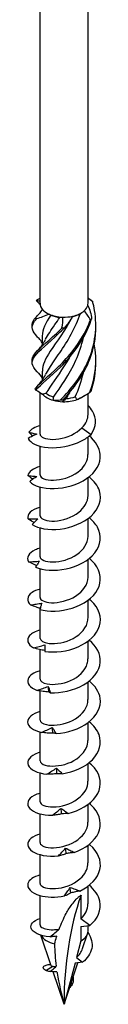
# Model space of a CAD drawing. Units: millimetres. Extents: x -46 to 100, y -555 to 0.
# Drawn here: x 88 to 97, y -555 to -446 of the extents above; entities that cross this region are included whole.
import ezdxf

# ---------------------------------------------------------------- set-up
doc = ezdxf.new("R2010")
doc.units = ezdxf.units.MM

# ---------------------------------------------------------------- blocks, each defined once
blk = doc.blocks.new('SWC8x260-ISO')
for p, q in [((-2.64, -29.07), (-2.64, 100.04)), ((2.64, -29.07), (2.64, 100.04)), ((-2.39, -29.71), (-2.39, -29.8)), ((1.69, -30.25), (1.86, -30.14)), ((-2.39, -32.68), (-2.39, -33.64)), ((-2.39, -36.55), (-2.39, -37.52)), ((-2.64, -43.46), (-2.64, -38.88)), ((1.86, -39.45), (2.19, -39.26)), ((2.64, -41.31), (2.64, -38.99)), ((1.96, -42.76), (2.97, -43.49)), ((2.64, -45.71), (2.64, -43.76)), ((-2.64, -47.95), (-2.64, -44.79)), ((2.64, -50.2), (2.64, -48.25)), ((-2.64, -52.44), (-2.64, -49.28)), ((2.64, -54.69), (2.64, -52.74)), ((-2.64, -56.93), (-2.64, -53.77)), ((2.64, -59.18), (2.64, -57.23)), ((-2.64, -61.42), (-2.64, -58.26)), ((-2.64, -62.69), (-2.64, -62.61)), ((-2.64, -65.91), (-2.64, -62.75)), ((2.64, -63.67), (2.64, -61.72)), ((2.64, -68.16), (2.64, -66.21)), ((-2.64, -70.41), (-2.64, -67.15)), ((2.64, -72.65), (2.64, -70.7)), ((-2.64, -74.9), (-2.64, -71.69)), ((2.64, -77.14), (2.64, -75.19)), ((-2.64, -79.39), (-2.64, -76.22)), ((2.64, -81.63), (2.64, -79.68)), ((-2.64, -83.88), (-2.64, -80.71)), ((2.64, -86.12), (2.64, -84.17)), ((-2.64, -88.37), (-2.64, -85.2)), ((2.64, -90.61), (2.64, -88.66)), ((-2.64, -92.86), (-2.64, -89.69)), ((-2.64, -97.4), (-2.64, -94.18)), ((1.86, -94.16), (1.86, -96.74)), ((2.64, -95.1), (2.64, -93.15)), ((2.83, -97.49), (1.86, -96.74)), ((1.86, -97.58), (2.83, -97.49)), ((1.86, -97.58), (1.86, -99.18)), ((2.05, -100.02), (2.59, -98.4)), ((2.64, -98.11), (2.64, -97.51)), ((-1.41, -101.93), (-2.54, -98.56)), ((1.86, -99.18), (1.38, -101.01)), ((0, -106.14), (1.53, -101.58)), ((1.22, -101.61), (0, -106.14)), ((2.05, -101.53), (1.22, -101.61)), ((1.38, -101.01), (2.05, -101.53)), ((-1.99, -102.44), (-1.24, -101.97)), ((-1.05, -102.59), (-1.22, -102.56)), ((0, -106.14), (-1.19, -102.57)), ((0.95, -103.86), (0.76, -103.87)), ((0.61, -104.31), (0.64, -104.3)), ((0.64, -104.3), (0.62, -104.29))]:
    blk.add_line(p, q)
for centre, major_axis, start_param, end_param in [((0, -29.07), (-2.64, 0), 0, 0.468784), ((0, -29.07), (2.64, 0), 6.12856, 6.283185), ((0, -29.07), (2.64, 0), 3.610377, 4.034165), ((0, -29.07), (2.64, 0), 4.034165, 4.657575), ((0, -29.27), (-2.39, 0), 1.966635, 2.356194), ((0, -29.07), (2.64, 0), 5.081363, 5.704772), ((0, -29.07), (2.64, 0), 5.704772, 6.12856), ((0, -29.27), (-2.39, 0), 0.9194, 1.378923), ((0, -29.07), (2.64, 0), 4.657575, 5.081363), ((0, -38.17), (-2.39, 0), 0.610752, 1.070276), ((0, -38.37), (-2.64, 0), 0.473693, 1.097103), ((0, -38.37), (-2.64, 0), 1.097103, 1.520891), ((0, -38.37), (-2.64, 0), 1.520891, 2.144301), ((0, -38.17), (-2.39, 0), 1.65795, 2.117473), ((0, -38.37), (-2.64, 0), 2.144301, 2.356194), ((35.25, -126.5), (-24.92, 43.17), 0.458649, 0.785398), ((0, -98.11), (2.64, 0), 5.497787, 6.283185), ((0, -98.11), (-2.64, 0), 0.304552, 1.166699)]:
    blk.add_ellipse(centre, major_axis=major_axis, ratio=0.57735, start_param=start_param, end_param=end_param)
for points, knots in [([(-3.04, -28.77), (-3.02, -28.74), (-2.99, -28.72), (-2.95, -28.68), (-2.93, -28.66), (-2.9, -28.64)], [-0.02500548, -0.02500548, -0.02500548, -0.02500548, -0.01267444, -0.01267444, 0, 0, 0, 0]), ([(-2.62, -29.22), (-2.66, -29.17), (-2.7, -29.13), (-2.8, -29.02), (-2.85, -28.96), (-2.91, -28.9)], [0.10934785, 0.10934785, 0.10934785, 0.10934785, 0.12803755, 0.12803755, 0.15233341, 0.15233341, 0.15233341, 0.15233341]), ([(-0.37, -39.68), (0.76, -38.54), (1.95, -37.06), (2.68, -35.34), (3.42, -33.63), (3.68, -31.69), (3.36, -29.85), (3.31, -29.53), (3.24, -29.2), (3.15, -28.89)], [0.190641, 0.190641, 0.190641, 0.190641, 1.169719, 1.169719, 1.169719, 2.149988, 2.149988, 2.149988, 2.322633, 2.322633, 2.322633, 2.322633]), ([(3.03, -28.76), (3.05, -28.78), (3.07, -28.8), (3.11, -28.84), (3.13, -28.86), (3.15, -28.89)], [-0.02500548, -0.02500548, -0.02500548, -0.02500548, -0.01267444, -0.01267444, 0, 0, 0, 0]), ([(-2.02, -36.91), (-1.79, -36.45), (-1.46, -35.96), (-1.08, -35.4), (-0.31, -34.29), (0.67, -32.91), (1.37, -31.29), (1.53, -30.93), (1.67, -30.56), (1.8, -30.18)], [0.591678, 0.591678, 0.591678, 0.591678, 1.134707, 1.134707, 1.134707, 2.216403, 2.216403, 2.216403, 2.456917, 2.456917, 2.456917, 2.456917]), ([(-2.91, -32.78), (-3.52, -32.15), (-3.67, -31.68), (-3.29, -31.11), (-3.22, -31.01), (-3.13, -30.9), (-3.03, -30.79)], [1.205938, 1.205938, 1.205938, 1.205938, 2.149988, 2.149988, 2.149988, 2.322633, 2.322633, 2.322633, 2.322633]), ([(-3.5, -31.48), (-3.5, -31.32), (-3.46, -31.15), (-3.36, -30.97), (-3.31, -30.87), (-3.24, -30.77), (-3.15, -30.66)], [1.8520833, 1.8520833, 1.8520833, 1.8520833, 2.1499883, 2.1499883, 2.1499883, 2.3226331, 2.3226331, 2.3226331, 2.3226331]), ([(-3.2, -38.49), (-2.74, -37.88), (-1.74, -37.13), (-0.61, -36.03), (0.52, -34.94), (1.73, -33.5), (2.53, -31.81), (2.66, -31.52), (2.79, -31.21), (2.9, -30.9)], [0.190641, 0.190641, 0.190641, 0.190641, 1.169719, 1.169719, 1.169719, 2.149988, 2.149988, 2.149988, 2.322633, 2.322633, 2.322633, 2.322633]), ([(-3.03, -30.79), (-3.05, -30.77), (-3.07, -30.74), (-3.11, -30.7), (-3.13, -30.68), (-3.15, -30.66)], [-0.02500548, -0.02500548, -0.02500548, -0.02500548, -0.01267444, -0.01267444, 0, 0, 0, 0]), ([(-3.09, -38.62), (-2.56, -37.99), (-1.5, -37.19), (-0.36, -36.05), (0.78, -34.91), (1.96, -33.42), (2.69, -31.71), (2.82, -31.4), (2.94, -31.09), (3.04, -30.78)], [0.190641, 0.190641, 0.190641, 0.190641, 1.169719, 1.169719, 1.169719, 2.149988, 2.149988, 2.149988, 2.322633, 2.322633, 2.322633, 2.322633]), ([(0.92, -30.54), (0.13, -32.07), (-0.84, -33.32), (-1.51, -34.34), (-2.06, -35.18), (-2.38, -35.87), (-2.38, -36.55)], [-2.457709, -2.457709, -2.457709, -2.457709, -1.378567, -1.378567, -1.378567, -0.491561, -0.491561, -0.491561, -0.491561]), ([(-2.02, -33.03), (-1.77, -32.55), (-1.42, -32.02), (-1, -31.42), (-0.83, -31.17), (-0.64, -30.9), (-0.46, -30.62)], [1.6388757, 1.6388757, 1.6388757, 1.6388757, 2.2164027, 2.2164027, 2.2164027, 2.4581585, 2.4581585, 2.4581585, 2.4581585]), ([(3.04, -30.78), (3.02, -30.8), (2.99, -30.82), (2.95, -30.86), (2.93, -30.88), (2.9, -30.9)], [-0.02500548, -0.02500548, -0.02500548, -0.02500548, -0.01267444, -0.01267444, 0, 0, 0, 0]), ([(-2.97, -36.6), (-3.58, -35.95), (-3.66, -35.47), (-3.2, -34.87), (-2.73, -34.26), (-1.72, -33.5), (-0.59, -32.4), (-0.4, -32.21), (-0.19, -32.01), (0.01, -31.79)], [0.190641, 0.190641, 0.190641, 0.190641, 1.169719, 1.169719, 1.169719, 2.149988, 2.149988, 2.149988, 2.322633, 2.322633, 2.322633, 2.322633]), ([(-3.49, -35.36), (-3.5, -35.16), (-3.44, -34.95), (-3.29, -34.73), (-2.9, -34.14), (-1.95, -33.43), (-0.84, -32.38), (-0.64, -32.19), (-0.44, -32), (-0.24, -31.79)], [0.804886, 0.804886, 0.804886, 0.804886, 1.169719, 1.169719, 1.169719, 2.149988, 2.149988, 2.149988, 2.322633, 2.322633, 2.322633, 2.322633]), ([(0.01, -31.79), (-0.03, -31.79), (-0.07, -31.79), (-0.16, -31.79), (-0.2, -31.79), (-0.24, -31.79)], [-0.02500548, -0.02500548, -0.02500548, -0.02500548, -0.01267444, -0.01267444, 0, 0, 0, 0]), ([(-0.12, -39.69), (1.02, -38.5), (2.16, -36.97), (2.84, -35.23), (3.28, -34.07), (3.51, -32.83), (3.49, -31.59)], [0.190641, 0.190641, 0.190641, 0.190641, 1.169719, 1.169719, 1.169719, 1.819989, 1.819989, 1.819989, 1.819989]), ([(-2.39, -33.41), (-2.5, -33.25), (-2.62, -33.1), (-2.8, -32.9), (-2.85, -32.84), (-2.91, -32.78)], [0.07057053, 0.07057053, 0.07057053, 0.07057053, 0.12803755, 0.12803755, 0.15233341, 0.15233341, 0.15233341, 0.15233341]), ([(-2.91, -34.27), (-2.61, -33.96), (-2.33, -33.6), (-2.09, -33.16), (-2.05, -33.1), (-2.02, -33.04)], [0, 0, 0, 0, 0.1315824, 0.1315824, 0.1522918, 0.1522918, 0.1522918, 0.1522918]), ([(-1.15, -39.38), (-0.39, -38.29), (0.59, -36.93), (1.31, -35.33), (1.66, -34.54), (1.94, -33.7), (2.13, -32.83)], [0.055116, 0.055116, 0.055116, 0.055116, 1.134707, 1.134707, 1.134707, 1.662734, 1.662734, 1.662734, 1.662734]), ([(0.59, -35.02), (-0.15, -36.33), (-0.99, -37.41), (-1.57, -38.31), (-1.72, -38.54), (-1.85, -38.75), (-1.96, -38.96)], [-1.265381, -1.265381, -1.265381, -1.265381, -0.296871, -0.296871, -0.296871, -0.055116, -0.055116, -0.055116, -0.055116]), ([(-2.91, -38.15), (-2.61, -37.84), (-2.33, -37.48), (-2.09, -37.04), (-2.05, -36.98), (-2.02, -36.92)], [0, 0, 0, 0, 0.1315824, 0.1315824, 0.1522918, 0.1522918, 0.1522918, 0.1522918]), ([(-3.2, -38.49), (-3.18, -38.51), (-3.17, -38.53), (-3.13, -38.58), (-3.11, -38.6), (-3.09, -38.62)], [-0.02500548, -0.02500548, -0.02500548, -0.02500548, -0.01267444, -0.01267444, 0, 0, 0, 0]), ([(2.83, -38.86), (2.85, -38.84), (2.87, -38.82), (2.92, -38.78), (2.95, -38.76), (2.97, -38.74)], [-0.02500548, -0.02500548, -0.02500548, -0.02500548, -0.01267444, -0.01267444, 0, 0, 0, 0]), ([(-0.37, -39.68), (-0.33, -39.68), (-0.29, -39.68), (-0.21, -39.69), (-0.17, -39.69), (-0.12, -39.69)], [-0.02500548, -0.02500548, -0.02500548, -0.02500548, -0.01267444, -0.01267444, 0, 0, 0, 0]), ([(2.97, -43.49), (3.59, -42.64), (3.58, -41.7), (3.15, -40.95), (3.01, -40.72), (2.84, -40.51), (2.64, -40.32)], [0, 0, 0, 0, 0.914841, 0.914841, 0.914841, 1.199559, 1.199559, 1.199559, 1.199559]), ([(1.96, -42.76), (2.2, -42.53), (2.38, -42.27), (2.59, -41.77), (2.64, -41.54), (2.64, -41.31)], [0, 0, 0, 0, 0.1107579, 0.1107579, 0.2017205, 0.2017205, 0.2017205, 0.2017205]), ([(-3.86, -43.24), (-3.71, -43.28), (-3.57, -43.32), (-3.28, -43.39), (-3.14, -43.43), (-3, -43.46)], [0, 0, 0, 0, 0.0645654, 0.0645654, 0.1295968, 0.1295968, 0.1295968, 0.1295968]), ([(-2.63, -43.46), (-2.63, -43.54), (-2.6, -43.61), (-2.53, -43.68), (-2.27, -43.95), (-1.48, -44.12), (-0.56, -43.98), (0.34, -43.84), (1.34, -43.41), (1.96, -42.76)], [73.042029, 73.042029, 73.042029, 73.042029, 73.326477, 73.326477, 73.326477, 74.400304, 74.400304, 74.400304, 75.448489, 75.448489, 75.448489, 75.448489]), ([(-3, -43.46), (-3.15, -43.53), (-3.31, -43.6), (-3.63, -43.76), (-3.78, -43.84), (-3.94, -43.93)], [0, 0, 0, 0, 0.0632993, 0.0632993, 0.1267737, 0.1267737, 0.1267737, 0.1267737]), ([(-3.94, -43.93), (-3.72, -44.42), (-2.88, -44.84), (-1.74, -44.94), (-0.6, -45.03), (0.81, -44.78), (1.92, -44.2), (2.31, -44), (2.67, -43.76), (2.97, -43.49)], [73.215574, 73.215574, 73.215574, 73.215574, 74.163316, 74.163316, 74.163316, 75.113486, 75.113486, 75.113486, 75.448489, 75.448489, 75.448489, 75.448489]), ([(-3.77, -48.68), (-3.34, -49.14), (-2.31, -49.47), (-1.09, -49.44), (0.12, -49.42), (1.5, -49.03), (2.49, -48.35), (3.49, -47.66), (4.07, -46.68), (3.99, -45.71), (3.93, -44.96), (3.47, -44.23), (2.76, -43.66)], [67.100552, 67.100552, 67.100552, 67.100552, 68.052895, 68.052895, 68.052895, 69.001517, 69.001517, 69.001517, 69.963305, 69.963305, 69.963305, 70.707739, 70.707739, 70.707739, 70.707739]), ([(-2.64, -47.95), (-2.64, -48), (-2.62, -48.05), (-2.6, -48.09), (-2.43, -48.37), (-1.73, -48.59), (-0.83, -48.5), (0.06, -48.42), (1.1, -48.03), (1.79, -47.41), (2.32, -46.93), (2.63, -46.32), (2.63, -45.71)], [66.758844, 66.758844, 66.758844, 66.758844, 66.935942, 66.935942, 66.935942, 68.009949, 68.009949, 68.009949, 69.07658, 69.07658, 69.07658, 69.900437, 69.900437, 69.900437, 69.900437]), ([(-3.44, -48.43), (-3.45, -48.42), (-3.46, -48.41), (-3.65, -48.27), (-3.82, -48.13), (-3.98, -47.99)], [0.06097795, 0.06097795, 0.06097795, 0.06097795, 0.06622893, 0.06622893, 0.13429446, 0.13429446, 0.13429446, 0.13429446]), ([(-3.98, -47.99), (-3.81, -48.02), (-3.64, -48.04), (-3.31, -48.09), (-3.14, -48.1), (-2.98, -48.12)], [0, 0, 0, 0, 0.0645654, 0.0645654, 0.1295968, 0.1295968, 0.1295968, 0.1295968]), ([(-2.98, -48.12), (-3.11, -48.2), (-3.24, -48.29), (-3.51, -48.48), (-3.64, -48.58), (-3.77, -48.68)], [0, 0, 0, 0, 0.0632993, 0.0632993, 0.1267737, 0.1267737, 0.1267737, 0.1267737]), ([(-3.49, -53.4), (-2.87, -53.81), (-1.7, -54.04), (-0.43, -53.89), (0.82, -53.74), (2.13, -53.23), (2.98, -52.46), (3.83, -51.68), (4.19, -50.65), (3.89, -49.7), (3.72, -49.13), (3.31, -48.6), (2.76, -48.15)], [60.98553, 60.98553, 60.98553, 60.98553, 61.937873, 61.937873, 61.937873, 62.886495, 62.886495, 62.886495, 63.848283, 63.848283, 63.848283, 64.424554, 64.424554, 64.424554, 64.424554]), ([(-2.64, -52.44), (-2.64, -52.47), (-2.63, -52.5), (-2.62, -52.53), (-2.53, -52.81), (-1.89, -53.05), (-1.03, -53.01), (-0.17, -52.96), (0.89, -52.63), (1.62, -52.05), (2.25, -51.55), (2.63, -50.87), (2.64, -50.2)], [60.475659, 60.475659, 60.475659, 60.475659, 60.579866, 60.579866, 60.579866, 61.64647, 61.64647, 61.64647, 62.709818, 62.709818, 62.709818, 63.617251, 63.617251, 63.617251, 63.617251]), ([(-2.64, -51.51), (-2.66, -51.52), (-2.68, -51.52), (-2.7, -51.53), (-3.59, -51.78), (-4.07, -52.27), (-3.99, -52.75)], [59.6248494, 59.6248494, 59.6248494, 59.6248494, 59.6465449, 59.6465449, 59.6465449, 60.5448322, 60.5448322, 60.5448322, 60.5448322]), ([(-3.29, -53.18), (-3.34, -53.16), (-3.38, -53.13), (-3.62, -52.99), (-3.81, -52.87), (-3.99, -52.75)], [0.05031767, 0.05031767, 0.05031767, 0.05031767, 0.06622893, 0.06622893, 0.13429446, 0.13429446, 0.13429446, 0.13429446]), ([(-3.99, -52.75), (-3.8, -52.76), (-3.62, -52.76), (-3.25, -52.77), (-3.06, -52.78), (-2.88, -52.78)], [0, 0, 0, 0, 0.0645654, 0.0645654, 0.1295968, 0.1295968, 0.1295968, 0.1295968]), ([(-2.88, -52.78), (-2.98, -52.87), (-3.08, -52.97), (-3.29, -53.18), (-3.39, -53.29), (-3.49, -53.4)], [0, 0, 0, 0, 0.0632993, 0.0632993, 0.1267737, 0.1267737, 0.1267737, 0.1267737]), ([(-3.12, -58.09), (-2.32, -58.44), (-1.03, -58.54), (0.24, -58.27), (1.5, -58), (2.71, -57.36), (3.38, -56.52), (4.07, -55.66), (4.18, -54.61), (3.69, -53.7), (3.47, -53.31), (3.15, -52.96), (2.76, -52.64)], [54.870507, 54.870507, 54.870507, 54.870507, 55.822851, 55.822851, 55.822851, 56.771472, 56.771472, 56.771472, 57.733261, 57.733261, 57.733261, 58.141369, 58.141369, 58.141369, 58.141369]), ([(-2.64, -56.93), (-2.64, -56.94), (-2.64, -56.95), (-2.64, -56.96), (-2.61, -57.24), (-2.05, -57.51), (-1.23, -57.5), (-0.41, -57.5), (0.64, -57.23), (1.42, -56.69), (2.16, -56.18), (2.63, -55.44), (2.64, -54.69)], [54.192473, 54.192473, 54.192473, 54.192473, 54.221731, 54.221731, 54.221731, 55.276886, 55.276886, 55.276886, 56.330902, 56.330902, 56.330902, 57.334066, 57.334066, 57.334066, 57.334066]), ([(-2.64, -56), (-2.83, -56.05), (-3, -56.11), (-3.16, -56.18), (-3.89, -56.52), (-4.17, -57.04), (-3.89, -57.5)], [53.341664, 53.341664, 53.341664, 53.341664, 53.531523, 53.531523, 53.531523, 54.42981, 54.42981, 54.42981, 54.42981]), ([(-2.65, -62.74), (-1.7, -63), (-0.33, -62.98), (0.9, -62.58), (2.14, -62.19), (3.21, -61.44), (3.69, -60.54), (4.19, -59.63), (4.06, -58.58), (3.37, -57.73), (3.2, -57.51), (3, -57.32), (2.76, -57.13)], [48.755485, 48.755485, 48.755485, 48.755485, 49.707829, 49.707829, 49.707829, 50.65645, 50.65645, 50.65645, 51.618238, 51.618238, 51.618238, 51.858183, 51.858183, 51.858183, 51.858183]), ([(-3.89, -57.5), (-3.69, -57.49), (-3.49, -57.48), (-3.09, -57.45), (-2.89, -57.44), (-2.7, -57.42)], [0, 0, 0, 0, 0.0645654, 0.0645654, 0.1295968, 0.1295968, 0.1295968, 0.1295968]), ([(-3.01, -57.92), (-3.1, -57.88), (-3.19, -57.84), (-3.48, -57.71), (-3.69, -57.61), (-3.89, -57.5)], [0.03738744, 0.03738744, 0.03738744, 0.03738744, 0.06622893, 0.06622893, 0.13429446, 0.13429446, 0.13429446, 0.13429446]), ([(-2.7, -57.42), (-2.77, -57.52), (-2.84, -57.63), (-2.98, -57.85), (-3.05, -57.97), (-3.12, -58.09)], [0, 0, 0, 0, 0.0632993, 0.0632993, 0.1267737, 0.1267737, 0.1267737, 0.1267737]), ([(-2.64, -61.42), (-2.63, -61.7), (-2.15, -61.96), (-1.39, -61.99), (-0.59, -62.02), (0.47, -61.78), (1.28, -61.27), (2.1, -60.75), (2.64, -59.97), (2.64, -59.18), (2.64, -59.18), (2.64, -59.18), (2.64, -59.18)], [47.909288, 47.909288, 47.909288, 47.909288, 48.926676, 48.926676, 48.926676, 49.988472, 49.988472, 49.988472, 51.04881, 51.04881, 51.04881, 51.050881, 51.050881, 51.050881, 51.050881]), ([(-2.63, -60.5), (-2.99, -60.59), (-3.3, -60.72), (-3.52, -60.88), (-4.09, -61.27), (-4.15, -61.82), (-3.68, -62.24)], [47.058479, 47.058479, 47.058479, 47.058479, 47.4165, 47.4165, 47.4165, 48.314788, 48.314788, 48.314788, 48.314788]), ([(-2.11, -67.35), (-1.03, -67.51), (0.37, -67.35), (1.54, -66.84), (2.71, -66.33), (3.61, -65.48), (3.9, -64.55), (4.19, -63.59), (3.83, -62.57), (2.97, -61.79), (2.9, -61.73), (2.83, -61.68), (2.77, -61.62)], [42.640463, 42.640463, 42.640463, 42.640463, 43.592806, 43.592806, 43.592806, 44.541428, 44.541428, 44.541428, 45.503216, 45.503216, 45.503216, 45.574998, 45.574998, 45.574998, 45.574998]), ([(-3.68, -62.24), (-3.47, -62.21), (-3.26, -62.18), (-2.85, -62.11), (-2.65, -62.08), (-2.44, -62.04)], [0, 0, 0, 0, 0.0645654, 0.0645654, 0.1295968, 0.1295968, 0.1295968, 0.1295968]), ([(-2.62, -62.61), (-2.76, -62.57), (-2.9, -62.53), (-3.25, -62.41), (-3.47, -62.33), (-3.68, -62.24)], [0.0222086, 0.0222086, 0.0222086, 0.0222086, 0.0662289, 0.0662289, 0.1342945, 0.1342945, 0.1342945, 0.1342945]), ([(-2.44, -62.04), (-2.48, -62.15), (-2.51, -62.26), (-2.58, -62.49), (-2.62, -62.62), (-2.65, -62.74)], [0, 0, 0, 0, 0.0632993, 0.0632993, 0.1267737, 0.1267737, 0.1267737, 0.1267737]), ([(-2.63, -65.91), (-2.63, -66.15), (-2.26, -66.39), (-1.65, -66.46), (-0.91, -66.55), (0.15, -66.38), (1.02, -65.91), (1.89, -65.45), (2.53, -64.7), (2.62, -63.9), (2.63, -63.82), (2.64, -63.75), (2.64, -63.67)], [41.626103, 41.626103, 41.626103, 41.626103, 42.5215, 42.5215, 42.5215, 43.593472, 43.593472, 43.593472, 44.663572, 44.663572, 44.663572, 44.767695, 44.767695, 44.767695, 44.767695]), ([(-2.63, -64.99), (-3.16, -65.13), (-3.57, -65.35), (-3.79, -65.61), (-4.17, -66.05), (-4.01, -66.59), (-3.36, -66.95)], [40.775293, 40.775293, 40.775293, 40.775293, 41.301478, 41.301478, 41.301478, 42.199766, 42.199766, 42.199766, 42.199766]), ([(-3.36, -66.95), (-3.15, -66.9), (-2.94, -66.85), (-2.53, -66.75), (-2.32, -66.69), (-2.11, -66.63)], [0, 0, 0, 0, 0.0645654, 0.0645654, 0.1295968, 0.1295968, 0.1295968, 0.1295968]), ([(-2.11, -67.25), (-2.31, -67.22), (-2.51, -67.18), (-2.93, -67.08), (-3.15, -67.02), (-3.36, -66.95)], [0.0049537, 0.0049537, 0.0049537, 0.0049537, 0.0662289, 0.0662289, 0.1342945, 0.1342945, 0.1342945, 0.1342945]), ([(-2.11, -66.63), (-2.11, -66.74), (-2.12, -66.85), (-2.11, -67.09), (-2.11, -67.22), (-2.11, -67.35)], [0, 0, 0, 0, 0.0632993, 0.0632993, 0.1267737, 0.1267737, 0.1267737, 0.1267737]), ([(-1.51, -71.89), (-0.34, -71.94), (1.07, -71.65), (2.14, -71.03), (3.21, -70.41), (3.92, -69.49), (3.99, -68.53), (4.06, -67.66), (3.59, -66.78), (2.76, -66.11)], [36.525441, 36.525441, 36.525441, 36.525441, 37.477784, 37.477784, 37.477784, 38.426406, 38.426406, 38.426406, 39.291813, 39.291813, 39.291813, 39.291813]), ([(-2.63, -70.4), (-2.63, -70.62), (-2.34, -70.83), (-1.84, -70.92), (-1.18, -71.05), (-0.16, -70.94), (0.73, -70.55), (1.62, -70.15), (2.34, -69.46), (2.56, -68.69), (2.61, -68.51), (2.64, -68.34), (2.63, -68.16)], [35.342917, 35.342917, 35.342917, 35.342917, 36.139984, 36.139984, 36.139984, 37.193464, 37.193464, 37.193464, 38.246413, 38.246413, 38.246413, 38.48451, 38.48451, 38.48451, 38.48451]), ([(-2.63, -69.48), (-3.32, -69.66), (-3.81, -69.99), (-3.95, -70.35), (-4.14, -70.82), (-3.76, -71.34), (-2.95, -71.63)], [34.492108, 34.492108, 34.492108, 34.492108, 35.186456, 35.186456, 35.186456, 36.084743, 36.084743, 36.084743, 36.084743]), ([(-2.95, -71.63), (-2.75, -71.56), (-2.54, -71.49), (-2.13, -71.34), (-1.93, -71.27), (-1.73, -71.19)], [0, 0, 0, 0, 0.0645654, 0.0645654, 0.1295968, 0.1295968, 0.1295968, 0.1295968]), ([(-1.73, -71.19), (-1.69, -71.3), (-1.66, -71.41), (-1.59, -71.64), (-1.55, -71.77), (-1.51, -71.89)], [0, 0, 0, 0, 0.0632993, 0.0632993, 0.1267737, 0.1267737, 0.1267737, 0.1267737]), ([(-0.87, -76.38), (0.37, -76.31), (1.73, -75.88), (2.67, -75.16), (3.61, -74.45), (4.11, -73.47), (3.98, -72.51), (3.87, -71.81), (3.43, -71.14), (2.76, -70.6)], [30.410419, 30.410419, 30.410419, 30.410419, 31.362762, 31.362762, 31.362762, 32.311384, 32.311384, 32.311384, 33.008627, 33.008627, 33.008627, 33.008627]), ([(-1.67, -71.81), (-1.88, -71.8), (-2.1, -71.78), (-2.52, -71.71), (-2.74, -71.68), (-2.95, -71.63)], [0, 0, 0, 0, 0.0662289, 0.0662289, 0.1342945, 0.1342945, 0.1342945, 0.1342945]), ([(-1.51, -71.89), (-1.54, -71.88), (-1.56, -71.86), (-1.61, -71.84), (-1.64, -71.82), (-1.67, -71.81)], [0, 0, 0, 0, 0.0717317, 0.0717317, 0.1436998, 0.1436998, 0.1436998, 0.1436998]), ([(-2.63, -74.9), (-2.63, -75.1), (-2.38, -75.3), (-1.93, -75.4), (-1.3, -75.54), (-0.29, -75.46), (0.61, -75.09), (1.51, -74.71), (2.28, -74.04), (2.53, -73.27), (2.6, -73.07), (2.63, -72.86), (2.63, -72.65)], [29.059732, 29.059732, 29.059732, 29.059732, 29.807091, 29.807091, 29.807091, 30.864081, 30.864081, 30.864081, 31.920447, 31.920447, 31.920447, 32.201325, 32.201325, 32.201325, 32.201325]), ([(-2.64, -73.96), (-3.5, -74.2), (-4.01, -74.65), (-4, -75.11), (-3.99, -75.59), (-3.4, -76.05), (-2.46, -76.26)], [28.208923, 28.208923, 28.208923, 28.208923, 29.071434, 29.071434, 29.071434, 29.969721, 29.969721, 29.969721, 29.969721]), ([(-2.46, -76.26), (-2.26, -76.18), (-2.07, -76.08), (-1.68, -75.9), (-1.49, -75.8), (-1.29, -75.71)], [0, 0, 0, 0, 0.0645654, 0.0645654, 0.1295968, 0.1295968, 0.1295968, 0.1295968]), ([(-1.29, -75.71), (-1.22, -75.81), (-1.15, -75.92), (-1.02, -76.14), (-0.94, -76.26), (-0.87, -76.38)], [0, 0, 0, 0, 0.0632993, 0.0632993, 0.1267737, 0.1267737, 0.1267737, 0.1267737]), ([(-0.21, -80.8), (1.06, -80.61), (2.35, -80.05), (3.13, -79.25), (3.92, -78.45), (4.19, -77.43), (3.85, -76.5), (3.65, -75.99), (3.27, -75.5), (2.76, -75.1)], [24.295396, 24.295396, 24.295396, 24.295396, 25.24774, 25.24774, 25.24774, 26.196361, 26.196361, 26.196361, 26.725442, 26.725442, 26.725442, 26.725442]), ([(-1.23, -76.32), (-1.43, -76.33), (-1.64, -76.33), (-2.04, -76.31), (-2.25, -76.29), (-2.46, -76.26)], [0, 0, 0, 0, 0.0662289, 0.0662289, 0.1342945, 0.1342945, 0.1342945, 0.1342945]), ([(-0.87, -76.38), (-0.93, -76.37), (-0.99, -76.36), (-1.11, -76.34), (-1.17, -76.33), (-1.23, -76.32)], [0, 0, 0, 0, 0.0717317, 0.0717317, 0.1436998, 0.1436998, 0.1436998, 0.1436998]), ([(-2.63, -79.39), (-2.63, -79.57), (-2.43, -79.75), (-2.06, -79.86), (-1.48, -80.02), (-0.49, -79.99), (0.43, -79.65), (1.35, -79.31), (2.17, -78.66), (2.48, -77.9), (2.58, -77.66), (2.63, -77.4), (2.63, -77.14)], [22.776547, 22.776547, 22.776547, 22.776547, 23.451153, 23.451153, 23.451153, 24.512223, 24.512223, 24.512223, 25.572573, 25.572573, 25.572573, 25.918139, 25.918139, 25.918139, 25.918139]), ([(-2.64, -78.45), (-2.71, -78.47), (-2.77, -78.49), (-2.84, -78.51), (-3.74, -78.81), (-4.16, -79.37), (-3.94, -79.87), (-3.72, -80.33), (-2.95, -80.73), (-1.89, -80.85)], [21.925738, 21.925738, 21.925738, 21.925738, 21.995253, 21.995253, 21.995253, 22.956412, 22.956412, 22.956412, 23.854699, 23.854699, 23.854699, 23.854699]), ([(0.46, -85.16), (1.73, -84.85), (2.89, -84.17), (3.51, -83.3), (4.11, -82.43), (4.15, -81.4), (3.61, -80.51), (3.4, -80.18), (3.11, -79.86), (2.76, -79.59)], [18.180374, 18.180374, 18.180374, 18.180374, 19.132718, 19.132718, 19.132718, 20.081339, 20.081339, 20.081339, 20.442257, 20.442257, 20.442257, 20.442257]), ([(-1.89, -80.85), (-1.71, -80.74), (-1.54, -80.63), (-1.18, -80.41), (-1, -80.3), (-0.82, -80.18)], [0, 0, 0, 0, 0.0645654, 0.0645654, 0.1295968, 0.1295968, 0.1295968, 0.1295968]), ([(-0.76, -80.79), (-0.94, -80.82), (-1.13, -80.83), (-1.51, -80.85), (-1.7, -80.85), (-1.89, -80.85)], [0, 0, 0, 0, 0.0662289, 0.0662289, 0.1342945, 0.1342945, 0.1342945, 0.1342945]), ([(-0.82, -80.18), (-0.72, -80.27), (-0.62, -80.37), (-0.41, -80.58), (-0.31, -80.69), (-0.21, -80.8)], [0, 0, 0, 0, 0.0632993, 0.0632993, 0.1267737, 0.1267737, 0.1267737, 0.1267737]), ([(-0.21, -80.8), (-0.29, -80.8), (-0.38, -80.8), (-0.57, -80.79), (-0.66, -80.79), (-0.76, -80.79)], [0, 0, 0, 0, 0.0717317, 0.0717317, 0.1436998, 0.1436998, 0.1436998, 0.1436998]), ([(-2.63, -83.88), (-2.63, -84.03), (-2.49, -84.19), (-2.21, -84.29), (-1.7, -84.49), (-0.75, -84.52), (0.19, -84.22), (1.12, -83.93), (2, -83.33), (2.39, -82.59), (2.55, -82.28), (2.63, -81.96), (2.63, -81.63)], [16.493361, 16.493361, 16.493361, 16.493361, 17.068671, 17.068671, 17.068671, 18.134414, 18.134414, 18.134414, 19.199336, 19.199336, 19.199336, 19.634954, 19.634954, 19.634954, 19.634954]), ([(-2.64, -82.95), (-2.87, -83.01), (-3.09, -83.09), (-3.27, -83.18), (-4.01, -83.56), (-4.2, -84.15), (-3.76, -84.61), (-3.35, -85.05), (-2.41, -85.37), (-1.28, -85.37)], [15.642552, 15.642552, 15.642552, 15.642552, 15.88023, 15.88023, 15.88023, 16.84139, 16.84139, 16.84139, 17.739677, 17.739677, 17.739677, 17.739677]), ([(1.12, -89.45), (2.34, -89.02), (3.36, -88.23), (3.78, -87.31), (4.19, -86.4), (4, -85.37), (3.27, -84.55), (3.12, -84.38), (2.95, -84.22), (2.76, -84.08)], [12.065352, 12.065352, 12.065352, 12.065352, 13.017695, 13.017695, 13.017695, 13.966317, 13.966317, 13.966317, 14.159071, 14.159071, 14.159071, 14.159071]), ([(-1.28, -85.37), (-1.12, -85.25), (-0.96, -85.12), (-0.64, -84.87), (-0.49, -84.74), (-0.33, -84.61)], [0, 0, 0, 0, 0.0645654, 0.0645654, 0.1295968, 0.1295968, 0.1295968, 0.1295968]), ([(-0.26, -85.21), (-0.43, -85.25), (-0.6, -85.29), (-0.93, -85.34), (-1.11, -85.36), (-1.28, -85.37)], [0, 0, 0, 0, 0.0662289, 0.0662289, 0.1342945, 0.1342945, 0.1342945, 0.1342945]), ([(-0.33, -84.61), (-0.2, -84.69), (-0.07, -84.78), (0.2, -84.96), (0.33, -85.06), (0.46, -85.16)], [0, 0, 0, 0, 0.0632993, 0.0632993, 0.1267737, 0.1267737, 0.1267737, 0.1267737]), ([(0.46, -85.16), (0.35, -85.17), (0.23, -85.17), (-0.01, -85.19), (-0.13, -85.2), (-0.26, -85.21)], [0, 0, 0, 0, 0.0717317, 0.0717317, 0.1436998, 0.1436998, 0.1436998, 0.1436998]), ([(-2.63, -88.37), (-2.63, -88.49), (-2.55, -88.61), (-2.38, -88.71), (-1.97, -88.94), (-1.08, -89.03), (-0.14, -88.8), (0.8, -88.58), (1.75, -88.04), (2.24, -87.32), (2.5, -86.95), (2.63, -86.54), (2.63, -86.12)], [10.210176, 10.210176, 10.210176, 10.210176, 10.655993, 10.655993, 10.655993, 11.72703, 11.72703, 11.72703, 12.79714, 12.79714, 12.79714, 13.351769, 13.351769, 13.351769, 13.351769]), ([(-2.63, -87.44), (-3.04, -87.55), (-3.38, -87.7), (-3.61, -87.89), (-4.16, -88.33), (-4.11, -88.92), (-3.48, -89.34), (-2.89, -89.72), (-1.81, -89.94), (-0.62, -89.83)], [9.359367, 9.359367, 9.359367, 9.359367, 9.765208, 9.765208, 9.765208, 10.726367, 10.726367, 10.726367, 11.624655, 11.624655, 11.624655, 11.624655]), ([(1.75, -93.69), (2.89, -93.14), (3.74, -92.26), (3.95, -91.31), (4.15, -90.36), (3.73, -89.37), (2.84, -88.62), (2.81, -88.6), (2.79, -88.58), (2.77, -88.56)], [5.95033, 5.95033, 5.95033, 5.95033, 6.902673, 6.902673, 6.902673, 7.851295, 7.851295, 7.851295, 7.875886, 7.875886, 7.875886, 7.875886]), ([(-0.62, -89.83), (-0.49, -89.7), (-0.36, -89.56), (-0.09, -89.27), (0.04, -89.13), (0.18, -88.98)], [0, 0, 0, 0, 0.0645654, 0.0645654, 0.1295968, 0.1295968, 0.1295968, 0.1295968]), ([(0.24, -89.58), (0.1, -89.64), (-0.04, -89.69), (-0.33, -89.77), (-0.48, -89.81), (-0.62, -89.83)], [0, 0, 0, 0, 0.0662289, 0.0662289, 0.1342945, 0.1342945, 0.1342945, 0.1342945]), ([(0.18, -88.98), (0.33, -89.05), (0.49, -89.13), (0.8, -89.28), (0.96, -89.37), (1.12, -89.45)], [0, 0, 0, 0, 0.0632993, 0.0632993, 0.1267737, 0.1267737, 0.1267737, 0.1267737]), ([(1.12, -89.45), (0.98, -89.47), (0.83, -89.49), (0.54, -89.53), (0.39, -89.56), (0.24, -89.58)], [0, 0, 0, 0, 0.0717317, 0.0717317, 0.1436998, 0.1436998, 0.1436998, 0.1436998]), ([(-2.63, -92.86), (-2.63, -92.94), (-2.6, -93.01), (-2.53, -93.08), (-2.28, -93.34), (-1.52, -93.51), (-0.62, -93.39), (0.32, -93.26), (1.37, -92.8), (2, -92.12), (2.41, -91.67), (2.63, -91.14), (2.63, -90.61)], [3.926991, 3.926991, 3.926991, 3.926991, 4.20923, 4.20923, 4.20923, 5.260917, 5.260917, 5.260917, 6.357598, 6.357598, 6.357598, 7.068583, 7.068583, 7.068583, 7.068583]), ([(-2.63, -91.93), (-3.36, -92.13), (-3.86, -92.48), (-3.97, -92.87), (-4.12, -93.37), (-3.62, -93.91), (-2.67, -94.18), (-1.93, -94.38), (-0.94, -94.42), (0.05, -94.23)], [3.076182, 3.076182, 3.076182, 3.076182, 3.810427, 3.810427, 3.810427, 4.768087, 4.768087, 4.768087, 5.509632, 5.509632, 5.509632, 5.509632]), ([(2.83, -97.49), (3.73, -96.75), (4.15, -95.75), (3.94, -94.8), (3.8, -94.16), (3.37, -93.55), (2.76, -93.06)], [0, 0, 0, 0, 0.951649, 0.951649, 0.951649, 1.592701, 1.592701, 1.592701, 1.592701]), ([(-0.53, -97.89), (-0.32, -97.3), (-0.05, -96.69), (0.42, -95.84), (0.65, -95.46), (1.02, -94.97), (1.18, -94.77), (1.43, -94.5), (1.52, -94.42), (1.69, -94.27), (1.78, -94.21), (1.86, -94.16)], [2.7541858, 2.7541858, 2.7541858, 2.7541858, 2.9688445, 2.9688445, 3.0909124, 3.0909124, 3.1627046, 3.1627046, 3.1986007, 3.1986007, 3.2344967, 3.2344967, 3.2344967, 3.2344967]), ([(0.05, -94.23), (0.15, -94.08), (0.25, -93.93), (0.46, -93.63), (0.57, -93.47), (0.67, -93.31)], [0, 0, 0, 0, 0.0645654, 0.0645654, 0.1295968, 0.1295968, 0.1295968, 0.1295968]), ([(0.74, -93.9), (0.63, -93.98), (0.51, -94.04), (0.28, -94.15), (0.17, -94.19), (0.05, -94.23)], [0, 0, 0, 0, 0.0662289, 0.0662289, 0.1342945, 0.1342945, 0.1342945, 0.1342945]), ([(0.67, -93.31), (0.85, -93.37), (1.03, -93.42), (1.39, -93.55), (1.57, -93.62), (1.75, -93.69)], [0, 0, 0, 0, 0.0632993, 0.0632993, 0.1267737, 0.1267737, 0.1267737, 0.1267737]), ([(1.75, -93.69), (1.58, -93.72), (1.42, -93.75), (1.08, -93.83), (0.91, -93.86), (0.74, -93.9)], [0, 0, 0, 0, 0.0717317, 0.0717317, 0.1436998, 0.1436998, 0.1436998, 0.1436998]), ([(-1.56, -98.73), (-2.67, -98.65), (-3.45, -98.24), (-3.61, -97.79), (-3.75, -97.37), (-3.37, -96.94), (-2.64, -96.71)], [1.208073, 1.208073, 1.208073, 1.208073, 2.18212, 2.18212, 2.18212, 3.08141, 3.08141, 3.08141, 3.08141]), ([(-2.64, -97.4), (-2.64, -97.47), (-2.6, -97.55), (-2.44, -97.72), (-2.27, -97.8), (-1.8, -97.92), (-1.52, -97.95), (-0.98, -97.94), (-0.76, -97.92), (-0.53, -97.89)], [0.2676433, 0.2676433, 0.2676433, 0.2676433, 0.3454207, 0.3454207, 0.4605609, 0.4605609, 0.5757011, 0.5757011, 0.6504373, 0.6504373, 0.6504373, 0.6504373]), ([(-1.56, -98.73), (-1.38, -98.58), (-1.18, -98.43), (-0.84, -98.15), (-0.69, -98.02), (-0.53, -97.89)], [-0.1628114, -0.1628114, -0.1628114, -0.1628114, -0.0843725, -0.0843725, -0.0200872, -0.0200872, -0.0200872, -0.0200872]), ([(2.62, -98.27), (3.01, -98.81), (3.16, -99.42), (3.05, -100), (2.93, -100.57), (2.56, -101.11), (2.05, -101.53)], [0.308327, 0.308327, 0.308327, 0.308327, 1.011121, 1.011121, 1.011121, 1.713596, 1.713596, 1.713596, 1.713596]), ([(-0.79, -98.66), (-0.91, -98.67), (-1.02, -98.69), (-1.28, -98.71), (-1.42, -98.72), (-1.56, -98.73)], [-0.1338847, -0.1338847, -0.1338847, -0.1338847, -0.0768795, -0.0768795, 0, 0, 0, 0]), ([(-1.04, -99.51), (-0.97, -99.24), (-0.89, -98.98), (-0.81, -98.7), (-0.8, -98.68), (-0.79, -98.66)], [2.5448187, 2.5448187, 2.5448187, 2.5448187, 2.6479145, 2.6479145, 2.656557, 2.656557, 2.656557, 2.656557]), ([(-1.99, -102.44), (-2.43, -102.25), (-2.38, -101.96), (-1.98, -101.83), (-1.84, -101.79), (-1.66, -101.77), (-1.46, -101.77)], [0, 0, 0, 0, 1.05316, 1.05316, 1.05316, 1.413834, 1.413834, 1.413834, 1.413834]), ([(-1.55, -102.55), (-1.43, -102.46), (-1.32, -102.37), (-1.09, -102.18), (-0.97, -102.07), (-0.86, -101.97)], [-0.09712127, -0.09712127, -0.09712127, -0.09712127, -0.0485089, -0.0485089, 0, 0, 0, 0]), ([(-0.78, -102.56), (-0.9, -102.56), (-1.04, -102.56), (-1.29, -102.56), (-1.42, -102.56), (-1.55, -102.55)], [-0.1276432, -0.1276432, -0.1276432, -0.1276432, -0.0653484, -0.0653484, 0, 0, 0, 0]), ([(-1.41, -101.93), (-1.41, -101.93), (-1.41, -101.93), (-1.4, -101.95), (-1.34, -101.97), (-1.24, -101.97)], [0.28080679, 0.28080679, 0.28080679, 0.28080679, 0.28586893, 0.28586893, 0.35979936, 0.35979936, 0.35979936, 0.35979936]), ([(-0.78, -102.56), (-0.77, -102.62), (-0.76, -102.67), (-0.56, -103.87), (-0.3, -105.02), (0, -106.14)], [1.4611527, 1.4611527, 1.4611527, 1.4611527, 1.4861352, 1.4861352, 1.9815135, 1.9815135, 1.9815135, 1.9815135])]:
    blk.add_open_spline(points, degree=3, knots=knots)
for points in [[(-2.64, -28.83), (-2.84, -28.82), (-2.97, -28.8), (-3.04, -28.77)], [(-2.91, -28.9), (-2.95, -28.86), (-3, -28.81), (-3.04, -28.77)], [(-2.9, -28.64), (-2.82, -28.6), (-2.73, -28.55), (-2.64, -28.49)], [(2.64, -28.47), (2.77, -28.56), (2.9, -28.66), (3.03, -28.76)], [(3.15, -28.89), (2.97, -28.76), (2.8, -28.65), (2.64, -28.55)], [(-3.15, -30.66), (-2.86, -30.39), (-2.59, -30.09), (-2.35, -29.75)], [(-1.65, -30.25), (-2.13, -30.47), (-2.59, -30.65), (-3.03, -30.79)], [(-1.65, -30.25), (-1.59, -30.29), (-1.52, -30.33), (-1.45, -30.37)], [(2.9, -30.9), (2.71, -30.54), (2.48, -30.2), (2.21, -29.9)], [(2.61, -29.3), (2.83, -29.77), (2.97, -30.27), (3.04, -30.78)], [(-1.45, -30.37), (-2.03, -31.25), (-2.38, -31.96), (-2.39, -32.68)], [(-0.46, -30.62), (-0.36, -30.62), (-0.25, -30.6), (-0.14, -30.59)], [(-0.24, -31.79), (-0.15, -31.4), (-0.11, -30.99), (-0.14, -30.59)], [(0.95, -30.49), (0.7, -30.95), (0.38, -31.39), (0.01, -31.79)], [(-3.5, -31.69), (-3.5, -31.62), (-3.5, -31.55), (-3.5, -31.48)], [(2.83, -38.86), (3.48, -37.17), (3.67, -35.3), (3.33, -33.53)], [(-3.5, -35.57), (-3.5, -35.5), (-3.5, -35.43), (-3.5, -35.36)], [(2.97, -38.74), (3.33, -37.69), (3.51, -36.58), (3.49, -35.47)], [(-2.97, -36.6), (-2.76, -36.81), (-2.56, -37.04), (-2.39, -37.29)], [(1.24, -39.35), (1.62, -38.52), (1.93, -37.63), (2.13, -36.71)], [(-3.09, -38.62), (-2.88, -38.73), (-2.62, -38.89), (-2.35, -39.07)], [(-1.96, -38.96), (-2.09, -39), (-2.22, -39.04), (-2.35, -39.07)], [(0.59, -38.9), (0.47, -39.12), (0.34, -39.34), (0.21, -39.54)], [(1.43, -39.65), (1.9, -39.44), (2.38, -39.17), (2.83, -38.86)], [(-1.2, -39.73), (-1.18, -39.61), (-1.16, -39.5), (-1.15, -39.38)], [(-1.2, -39.73), (-0.99, -39.74), (-0.71, -39.73), (-0.37, -39.68)], [(-0.12, -39.69), (-0.19, -39.76), (-0.2, -39.83), (-0.13, -39.9)], [(0.21, -39.54), (0.1, -39.66), (-0.01, -39.78), (-0.13, -39.9)], [(1.43, -39.65), (1.37, -39.55), (1.31, -39.45), (1.24, -39.35)], [(-2.63, -42.53), (-3.22, -42.69), (-3.65, -42.94), (-3.86, -43.24)], [(-3.45, -43.67), (-3.59, -43.53), (-3.73, -43.39), (-3.86, -43.24)], [(-2.64, -47.02), (-3.38, -47.22), (-3.88, -47.59), (-3.98, -47.99)], [(-1.67, -71.81), (-1.69, -71.6), (-1.71, -71.4), (-1.73, -71.19)], [(-1.23, -76.32), (-1.25, -76.12), (-1.27, -75.91), (-1.29, -75.71)], [(-0.76, -80.79), (-0.78, -80.59), (-0.8, -80.38), (-0.82, -80.18)], [(-0.26, -85.21), (-0.28, -85.01), (-0.31, -84.81), (-0.33, -84.61)], [(0.24, -89.58), (0.22, -89.38), (0.2, -89.18), (0.18, -88.98)], [(0.74, -93.9), (0.72, -93.71), (0.7, -93.51), (0.67, -93.31)], [(1.86, -96.74), (2.35, -96.27), (2.63, -95.69), (2.63, -95.1)], [(-1.04, -99.51), (-1.03, -100.32), (-0.97, -101.14), (-0.86, -101.97)], [(1.38, -101.01), (1.68, -100.73), (1.92, -100.39), (2.04, -100.02)], [(-1.55, -102.55), (-1.72, -102.53), (-1.87, -102.49), (-1.99, -102.44)], [(-1.24, -101.97), (-1.14, -101.98), (-1.02, -101.99), (-0.86, -101.97)], [(-1.18, -102.57), (-1.2, -102.57), (-1.21, -102.56), (-1.22, -102.56)], [(-1.05, -102.59), (-1.12, -102.58), (-1.16, -102.58), (-1.18, -102.57)], [(-0.78, -102.56), (-0.89, -102.58), (-0.99, -102.58), (-1.05, -102.59)], [(0.95, -103.86), (0.87, -104.03), (0.76, -104.17), (0.64, -104.3)], [(1, -103.17), (1.05, -103.41), (1.02, -103.65), (0.95, -103.86)]]:
    blk.add_open_spline(points, degree=3)

msp = doc.modelspace()

# ---------------------------------------------------------------- block references
msp.add_blockref('SWC8x260-ISO', (92.65, -448.37))

doc.saveas('drawing.dxf')
